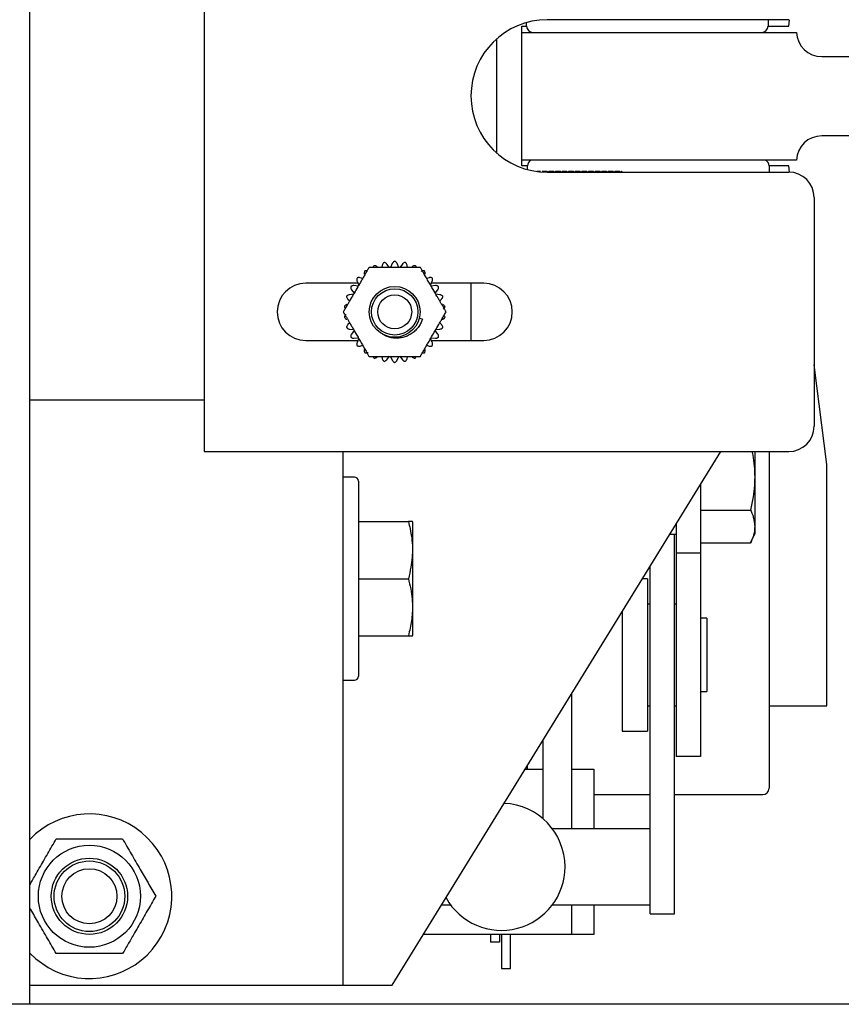
# Model space of a CAD drawing. Extents: x -239 to 414, y -91 to 242.
# Drawn here: x 43 to 47, y 47 to 52 of the extents above; entities that cross this region are included whole.
import ezdxf

# ---------------------------------------------------------------- set-up
doc = ezdxf.new("R2010")
doc.units = 0
doc.header["$LTSCALE"] = 10
doc.header["$MEASUREMENT"] = 0
doc.header["$PDMODE"] = 98
doc.layers.get('DEFPOINTS').update_dxf_attribs({"linetype": 'CONTINUOUS'})
for name, color, linetype in [('CAB', 7, 'CONTINUOUS'), ('DIM', 1, 'CONTINUOUS'), ('RAIL_HYDRO', 52, 'CONTINUOUS')]:
    doc.layers.add(name, color=color, linetype=linetype)
doc.styles.get("Standard").update_dxf_attribs({"font": 'SIMPLEX.shx', "width": 0.85})
doc.dimstyles.get("Standard").update_dxf_attribs({"dimscale": 16, "dimtxt": 0.09375, "dimasz": 0.09375, "dimexe": 0.0625, "dimexo": 0.0625, "dimgap": 0.0625, "dimtad": 0, "dimtih": 1, "dimtoh": 1, "dimdec": 4, "dimzin": 4, "dimdsep": 46, "dimtxsty": 'STANDARD', "dimcen": 0.0625, "dimadec": 0, "dimazin": 0, "dimtfac": 1, "dimtdec": 4, "dimtofl": 0, "dimtmove": 0, "dimatfit": 3, "dimfxl": 1, "dimtolj": 1, "dimtzin": 0, "dimarcsym": 0})

# ---------------------------------------------------------------- blocks, each defined once
blk = doc.blocks.new('*D82')
at = {"layer": 'DEFPOINTS', "color": 0, "transparency": 16777216}
for p in [(3.5, 78.0738), (60, 50.75), (3.5, 47.5785)]:
    blk.add_point(p, dxfattribs=at)
at = {"layer": 'DIM', "color": 0, "lineweight": -2, "transparency": 16777216}
for p, q in [((3.5, 48.3285), (3.5, 78.8238)), ((60, 51.5), (60, 78.8238)), ((5.6563, 78.0738), (20.3959, 78.0738)), ((57.8437, 78.0738), (43.1041, 78.0738))]:
    blk.add_line(p, q, dxfattribs=at)
at = {"layer": 'DIM', "color": 0, "transparency": 16777216}
for points in [[(5.6563, 78.4332), (5.6563, 77.7144), (3.5, 78.0738)], [(57.8437, 78.4332), (57.8437, 77.7144), (60, 78.0738)]]:
    blk.add_solid(points, dxfattribs=at)
at = {"layer": 'DIM', "color": 0, "transparency": 16777216, "insert": (31.75, 78.0738), "char_height": 2.16, "attachment_point": 5}
blk.add_mtext('\\A1;(56 1/2") O.D.', dxfattribs=at)

msp = doc.modelspace()

# ---------------------------------------------------------------- linework, layer by layer
at = {"layer": 'CAB'}
msp.add_line((54.25, 47), (3.5, 47), dxfattribs=at)
at = {"layer": 'RAIL_HYDRO', "linetype": 'Continuous'}
for p, q in [((43.08095, 47), (43.08095, 54.3125)), ((43.93745, 53.219), (43.93745, 49.719)), ((46.81245, 51.844), (45.62495, 51.844)), ((46.71057, 51.844), (46.71057, 51.81275)), ((46.8125, 51.81275), (46.8165, 51.84407)), ((45.5, 51.81275), (45.52307, 51.81275)), ((45.5, 51.7815), (45.5, 51.81275)), ((45.52307, 51.81275), (45.52307, 51.8299)), ((46.71057, 51.81275), (46.8125, 51.81275)), ((45.37497, 51.74853), (45.37497, 51.18947)), ((45.5, 51.1535), (45.5, 51.7815)), ((45.5, 51.7815), (46.85, 51.7815)), ((46.97486, 51.6625), (47.47127, 51.6625)), ((47.47127, 51.2725), (46.97486, 51.2725)), ((46.85, 51.1535), (45.5, 51.1535)), ((45.5, 51.12525), (45.5, 51.1535)), ((45.52757, 51.12525), (45.5, 51.12525)), ((45.52757, 51.10686), (45.52757, 51.12525)), ((46.8125, 51.12525), (46.71557, 51.12525)), ((46.71557, 51.12525), (46.71557, 51.094)), ((46.8165, 51.09393), (46.8125, 51.12525)), ((45.59194, 51.09755), (45.5735, 51.09755)), ((45.58018, 51.09668), (45.59194, 51.09668)), ((45.59194, 51.09755), (45.59194, 51.09668)), ((45.60021, 51.09668), (45.60021, 51.09755)), ((45.62444, 51.09755), (45.60021, 51.09755)), ((45.60021, 51.09668), (45.62444, 51.09668)), ((45.62444, 51.09533), (45.60021, 51.09533)), ((45.62444, 51.09755), (45.62444, 51.09668)), ((45.62756, 51.094), (45.62444, 51.09755)), ((45.62444, 51.09668), (45.62666, 51.094)), ((45.62444, 51.09533), (45.62444, 51.094)), ((45.6257, 51.094), (45.62444, 51.09533)), ((45.62495, 51.094), (46.81245, 51.094)), ((45.63271, 51.09755), (45.62959, 51.094)), ((45.63049, 51.094), (45.63271, 51.09668)), ((45.63271, 51.09533), (45.63145, 51.094)), ((45.63271, 51.09668), (45.63271, 51.09755)), ((45.65694, 51.09755), (45.63271, 51.09755)), ((45.63271, 51.09668), (45.65694, 51.09668)), ((45.63271, 51.094), (45.63271, 51.09533)), ((45.65694, 51.09533), (45.63271, 51.09533)), ((45.65694, 51.09755), (45.65694, 51.09668)), ((45.66006, 51.094), (45.65694, 51.09755)), ((45.65694, 51.09668), (45.65916, 51.094)), ((45.65694, 51.09533), (45.65694, 51.094)), ((45.6582, 51.094), (45.65694, 51.09533)), ((45.66521, 51.09755), (45.66209, 51.094)), ((45.66299, 51.094), (45.66521, 51.09668)), ((45.66521, 51.09533), (45.66395, 51.094)), ((45.66521, 51.09668), (45.66521, 51.09755)), ((45.68944, 51.09755), (45.66521, 51.09755)), ((45.66521, 51.09668), (45.68944, 51.09668)), ((45.66521, 51.094), (45.66521, 51.09533)), ((45.68944, 51.09533), (45.66521, 51.09533)), ((45.68944, 51.09755), (45.68944, 51.09668)), ((45.69256, 51.094), (45.68944, 51.09755)), ((45.68944, 51.09668), (45.69166, 51.094)), ((45.68944, 51.09533), (45.68944, 51.094)), ((45.6907, 51.094), (45.68944, 51.09533)), ((45.69771, 51.09755), (45.69459, 51.094)), ((45.69549, 51.094), (45.69771, 51.09668)), ((45.69771, 51.09533), (45.69645, 51.094)), ((45.69771, 51.09668), (45.69771, 51.09755)), ((45.72194, 51.09755), (45.69771, 51.09755)), ((45.69771, 51.09668), (45.72194, 51.09668)), ((45.69771, 51.094), (45.69771, 51.09533)), ((45.72194, 51.09533), (45.69771, 51.09533)), ((45.72194, 51.09755), (45.72194, 51.09668)), ((45.72506, 51.094), (45.72194, 51.09755)), ((45.72194, 51.09668), (45.72416, 51.094)), ((45.72194, 51.09533), (45.72194, 51.094)), ((45.7232, 51.094), (45.72194, 51.09533)), ((45.73021, 51.09755), (45.72709, 51.094)), ((45.72799, 51.094), (45.73021, 51.09668)), ((45.73021, 51.09533), (45.72895, 51.094)), ((45.73021, 51.09668), (45.73021, 51.09755)), ((45.75444, 51.09755), (45.73021, 51.09755)), ((45.73021, 51.09668), (45.75444, 51.09668)), ((45.73021, 51.094), (45.73021, 51.09533)), ((45.75444, 51.09533), (45.73021, 51.09533)), ((45.75444, 51.09755), (45.75444, 51.09668)), ((45.75756, 51.094), (45.75444, 51.09755)), ((45.75444, 51.09668), (45.75666, 51.094)), ((45.75444, 51.09533), (45.75444, 51.094)), ((45.7557, 51.094), (45.75444, 51.09533)), ((45.76271, 51.09755), (45.75959, 51.094)), ((45.76049, 51.094), (45.76271, 51.09668)), ((45.76271, 51.09533), (45.76145, 51.094)), ((45.76271, 51.09668), (45.76271, 51.09755)), ((45.78694, 51.09755), (45.76271, 51.09755)), ((45.76271, 51.09668), (45.78694, 51.09668)), ((45.76271, 51.094), (45.76271, 51.09533)), ((45.78694, 51.09533), (45.76271, 51.09533)), ((45.78694, 51.09755), (45.78694, 51.09668)), ((45.79006, 51.094), (45.78694, 51.09755)), ((45.78694, 51.09668), (45.78916, 51.094)), ((45.78694, 51.09533), (45.78694, 51.094)), ((45.7882, 51.094), (45.78694, 51.09533)), ((45.79521, 51.09755), (45.79209, 51.094)), ((45.79299, 51.094), (45.79521, 51.09668)), ((45.79521, 51.09533), (45.79395, 51.094)), ((45.79521, 51.09668), (45.79521, 51.09755)), ((45.81944, 51.09755), (45.79521, 51.09755)), ((45.79521, 51.09668), (45.81944, 51.09668)), ((45.79521, 51.094), (45.79521, 51.09533)), ((45.81944, 51.09533), (45.79521, 51.09533)), ((45.81944, 51.09755), (45.81944, 51.09668)), ((45.82256, 51.094), (45.81944, 51.09755)), ((45.81944, 51.09668), (45.82166, 51.094)), ((45.81944, 51.09533), (45.81944, 51.094)), ((45.8207, 51.094), (45.81944, 51.09533)), ((45.82771, 51.09755), (45.82459, 51.094)), ((45.82549, 51.094), (45.82771, 51.09668)), ((45.82771, 51.09533), (45.82645, 51.094)), ((45.82771, 51.09668), (45.82771, 51.09755)), ((45.85194, 51.09755), (45.82771, 51.09755)), ((45.82771, 51.09668), (45.85194, 51.09668)), ((45.82771, 51.094), (45.82771, 51.09533)), ((45.85194, 51.09533), (45.82771, 51.09533)), ((45.85194, 51.09755), (45.85194, 51.09668)), ((45.85506, 51.094), (45.85194, 51.09755)), ((45.85194, 51.09668), (45.85416, 51.094)), ((45.85194, 51.09533), (45.85194, 51.094)), ((45.8532, 51.094), (45.85194, 51.09533)), ((45.86021, 51.09755), (45.85709, 51.094)), ((45.85799, 51.094), (45.86021, 51.09668)), ((45.86021, 51.09533), (45.85895, 51.094)), ((45.86021, 51.09668), (45.86021, 51.09755)), ((45.88444, 51.09755), (45.86021, 51.09755)), ((45.86021, 51.09668), (45.88444, 51.09668)), ((45.86021, 51.094), (45.86021, 51.09533)), ((45.88444, 51.09533), (45.86021, 51.09533)), ((45.88444, 51.09755), (45.88444, 51.09668)), ((45.88756, 51.094), (45.88444, 51.09755)), ((45.88444, 51.09668), (45.88666, 51.094)), ((45.88444, 51.09533), (45.88444, 51.094)), ((45.8857, 51.094), (45.88444, 51.09533)), ((45.89271, 51.09755), (45.88959, 51.094)), ((45.89049, 51.094), (45.89271, 51.09668)), ((45.89271, 51.09533), (45.89145, 51.094)), ((45.89271, 51.09668), (45.89271, 51.09755)), ((45.91694, 51.09755), (45.89271, 51.09755)), ((45.89271, 51.09668), (45.91694, 51.09668)), ((45.89271, 51.094), (45.89271, 51.09533)), ((45.91694, 51.09533), (45.89271, 51.09533)), ((45.91694, 51.09755), (45.91694, 51.09668)), ((45.92006, 51.094), (45.91694, 51.09755)), ((45.91694, 51.09668), (45.91916, 51.094)), ((45.91694, 51.09533), (45.91694, 51.094)), ((45.9182, 51.094), (45.91694, 51.09533)), ((45.92521, 51.09755), (45.92209, 51.094)), ((45.92299, 51.094), (45.92521, 51.09668)), ((45.92521, 51.09533), (45.92395, 51.094)), ((45.92521, 51.09668), (45.92521, 51.09755)), ((45.94944, 51.09755), (45.92521, 51.09755)), ((45.92521, 51.09668), (45.94944, 51.09668)), ((45.92521, 51.094), (45.92521, 51.09533)), ((45.94944, 51.09533), (45.92521, 51.09533)), ((45.94944, 51.09755), (45.94944, 51.09668)), ((45.95256, 51.094), (45.94944, 51.09755)), ((45.94944, 51.09668), (45.95166, 51.094)), ((45.94944, 51.09533), (45.94944, 51.094)), ((45.9507, 51.094), (45.94944, 51.09533)), ((45.95771, 51.09755), (45.95459, 51.094)), ((45.95549, 51.094), (45.95771, 51.09668)), ((45.95771, 51.09533), (45.95645, 51.094)), ((45.95771, 51.09668), (45.95771, 51.09755)), ((45.98194, 51.09755), (45.95771, 51.09755)), ((45.95771, 51.09668), (45.98194, 51.09668)), ((45.95771, 51.094), (45.95771, 51.09533)), ((45.98194, 51.09533), (45.95771, 51.09533)), ((45.98194, 51.09755), (45.98194, 51.09668)), ((45.98506, 51.094), (45.98194, 51.09755)), ((45.98194, 51.09668), (45.98416, 51.094)), ((45.98194, 51.09533), (45.98194, 51.094)), ((45.9832, 51.094), (45.98194, 51.09533)), ((45.99021, 51.09755), (45.98709, 51.094)), ((45.98799, 51.094), (45.99021, 51.09668)), ((45.99021, 51.09533), (45.98895, 51.094)), ((45.99021, 51.09668), (45.99021, 51.09755)), ((45.99107, 51.09755), (45.99021, 51.09755)), ((45.99021, 51.09668), (45.99107, 51.09668)), ((45.99021, 51.094), (45.99021, 51.09533)), ((45.99107, 51.09533), (45.99021, 51.09533)), ((45.99107, 51.09668), (45.99107, 51.09755)), ((45.99107, 51.09755), (45.99465, 51.094)), ((45.99361, 51.094), (45.99107, 51.09668)), ((45.99107, 51.094), (45.99107, 51.09533)), ((45.99107, 51.09533), (45.99252, 51.094)), ((46.93745, 50.969), (46.93745, 49.844)), ((44.81402, 50.63691), (44.81155, 50.62525)), ((44.8491, 50.62498), (44.83689, 50.64177)), ((44.86326, 50.64454), (44.85482, 50.62558)), ((44.89508, 50.62558), (44.88664, 50.64454)), ((44.91301, 50.64177), (44.9008, 50.62498)), ((44.93835, 50.62525), (44.93588, 50.63691)), ((44.71721, 50.57079), (44.70587, 50.57447)), ((45.04403, 50.57447), (45.03269, 50.57079)), ((44.69467, 50.54712), (44.43745, 50.54712)), ((44.69529, 50.53348), (44.67465, 50.53564)), ((44.69023, 50.55709), (44.69867, 50.53813)), ((45.05123, 50.53813), (45.05967, 50.55709)), ((45.07525, 50.53564), (45.05461, 50.53348)), ((45.31245, 50.54712), (45.05523, 50.54712)), ((45.24995, 50.54712), (45.24995, 50.26587)), ((44.67282, 50.49335), (44.65217, 50.49118)), ((44.66296, 50.5154), (44.67516, 50.4986)), ((45.07474, 50.4986), (45.08694, 50.5154)), ((45.09773, 50.49118), (45.07708, 50.49335)), ((44.64495, 50.46894), (44.6538, 50.46096)), ((45.0961, 50.46096), (45.10495, 50.46894)), ((44.6538, 50.35204), (44.64495, 50.34406)), ((45.01113, 50.37001), (44.99569, 50.37415)), ((45.10495, 50.34406), (45.0961, 50.35204)), ((44.65217, 50.32182), (44.67282, 50.31965)), ((44.67516, 50.3144), (44.66296, 50.2976)), ((45.08694, 50.2976), (45.07474, 50.3144)), ((45.07708, 50.31965), (45.09773, 50.32182)), ((44.43745, 50.26587), (44.69467, 50.26587)), ((44.67465, 50.27736), (44.69529, 50.27952)), ((44.69867, 50.27487), (44.69023, 50.25591)), ((44.70587, 50.23853), (44.71721, 50.24221)), ((45.03269, 50.24221), (45.04403, 50.23853)), ((45.05967, 50.25591), (45.05123, 50.27487)), ((45.05461, 50.27952), (45.07525, 50.27736)), ((45.05523, 50.26587), (45.31245, 50.26587)), ((44.81155, 50.18775), (44.81402, 50.17609)), ((44.83689, 50.17123), (44.8491, 50.18802)), ((44.85482, 50.18742), (44.86326, 50.16846)), ((44.88664, 50.16846), (44.89508, 50.18742)), ((44.9008, 50.18802), (44.91301, 50.17123)), ((44.93588, 50.17609), (44.93835, 50.18775)), ((47, 49.6565), (46.93745, 50.14648)), ((43.93745, 49.9714), (43.08095, 49.9714)), ((43.93745, 49.719), (46.81245, 49.719)), ((44.61957, 49.719), (44.61957, 47.094)), ((44.86285, 47.094), (46.47823, 49.719)), ((46.64717, 49.31783), (46.64717, 49.719)), ((46.71557, 49.719), (46.71557, 48.06275)), ((47, 48.469), (47, 49.6565)), ((44.67657, 49.594), (44.61957, 49.594)), ((44.69657, 49.574), (44.69657, 48.614)), ((46.37917, 49.55803), (46.37917, 49.219)), ((46.37917, 49.43176), (46.62465, 49.43176)), ((44.69657, 49.375), (44.94205, 49.375)), ((44.96457, 49.37017), (44.96229, 49.37507)), ((44.96457, 48.81783), (44.96457, 49.37017)), ((46.25957, 49.36368), (46.25957, 49.219)), ((46.22823, 49.31275), (46.25957, 49.31275)), ((46.25067, 48.52937), (46.25067, 49.31275)), ((46.62465, 49.26953), (46.64717, 49.31783)), ((46.37917, 49.26953), (46.62465, 49.26953)), ((46.37917, 49.219), (46.25957, 49.219)), ((46.25957, 49.219), (46.25957, 48.219)), ((46.37917, 49.219), (46.37917, 48.219)), ((46.13107, 48.52937), (46.13107, 49.15487)), ((44.69657, 49.094), (44.94205, 49.094)), ((46.11857, 49.094), (46.09362, 49.094)), ((46.11857, 49.094), (46.11857, 48.344)), ((45.99357, 48.93143), (45.99357, 48.344)), ((46.13107, 48.969), (46.11857, 48.969)), ((46.25957, 48.969), (46.25067, 48.969)), ((46.40917, 48.899), (46.37917, 48.899)), ((46.40917, 48.899), (46.40917, 48.539)), ((44.69657, 48.813), (44.94205, 48.813)), ((44.96229, 48.81293), (44.96457, 48.81783)), ((44.61957, 48.594), (44.67657, 48.594)), ((46.37917, 48.539), (46.40917, 48.539)), ((45.74387, 48.52566), (45.74387, 47.8639)), ((46.13107, 47.83172), (46.13107, 48.52937)), ((46.25067, 47.83172), (46.25067, 48.52937)), ((46.11857, 48.469), (46.13107, 48.469)), ((46.25067, 48.469), (46.25957, 48.469)), ((46.71557, 48.469), (47, 48.469)), ((45.99357, 48.344), (46.11857, 48.344)), ((45.60287, 48.29654), (45.60287, 47.91398)), ((46.37917, 48.219), (46.25957, 48.219)), ((45.51669, 48.1565), (45.60287, 48.1565)), ((45.52757, 48.1565), (45.52757, 48.17418)), ((45.74387, 48.1565), (45.85407, 48.1565)), ((45.85407, 48.1565), (45.85407, 47.8639)), ((45.85407, 48.0315), (46.13107, 48.0315)), ((46.25067, 48.0315), (46.68432, 48.0315)), ((46.13107, 47.8639), (45.64987, 47.8639)), ((46.13107, 47.50412), (46.13107, 47.83172)), ((46.25067, 47.50412), (46.25067, 47.83172)), ((45.10586, 47.4889), (45.14987, 47.4889)), ((45.64987, 47.4889), (46.13107, 47.4889)), ((45.74387, 47.4889), (45.74387, 47.344)), ((45.85407, 47.4889), (45.85407, 47.344)), ((46.13107, 47.44565), (46.13107, 47.50412)), ((46.25067, 47.44565), (46.25067, 47.50412)), ((46.13107, 47.44565), (46.25067, 47.44565)), ((45.74387, 47.344), (45.01669, 47.344)), ((45.34587, 47.344), (45.34587, 47.3063)), ((45.38987, 47.344), (45.38987, 47.3063)), ((45.39987, 47.344), (45.39987, 47.1764)), ((45.44387, 47.1764), (45.44387, 47.344)), ((45.85407, 47.344), (45.74387, 47.344)), ((45.38987, 47.3063), (45.34587, 47.3063)), ((45.39987, 47.1764), (45.44387, 47.1764)), ((43.08095, 47.094), (44.31247, 47.094)), ((44.31247, 47.094), (44.61957, 47.094)), ((44.54685, 47.09339), (44.54685, 47.094)), ((44.61957, 47.094), (44.61957, 47.09339)), ((44.61957, 47.094), (44.80707, 47.094)), ((44.72728, 47.09339), (44.72728, 47.094)), ((44.80707, 47.094), (44.86285, 47.094)), ((43.08095, 47), (20.32697, 47))]:
    msp.add_line(p, q, dxfattribs=at)
at = {"layer": 'RAIL_HYDRO', "linetype": 'Continuous', "flags": 128}
msp.add_lwpolyline([(43.08095, 47.25193), (43.11047, 47.22394), (43.17147, 47.18076)], dxfattribs=at)
at = {"layer": 'RAIL_HYDRO', "linetype": 'Continuous'}
for centre, radius in [((44.87495, 50.4065), 0.125), ((44.87495, 50.4065), 0.11393), ((44.87495, 50.4065), 0.0835), ((43.37397, 47.5315), 0.25095), ((43.37397, 47.5315), 0.1875), ((43.37397, 47.5315), 0.17364), ((43.37397, 47.5315), 0.13554)]:
    msp.add_circle(centre, radius, dxfattribs=at)
for centre, radius, start, end in [((45.62495, 51.469), 0.375, 90, 270), ((45.55432, 51.81275), 0.03125, 180, 270), ((46.67932, 51.81275), 0.03125, 270, 0), ((46.97486, 51.7875), 0.125, 182.75125, 270), ((46.97486, 51.1475), 0.125, 90, 177.24875), ((45.55882, 51.12525), 0.03125, 115.31107, 180), ((46.68432, 51.12525), 0.03125, 0, 64.68893), ((46.81245, 50.969), 0.125, 0, 90), ((44.43745, 50.4065), 0.14063, 90, 270), ((45.31245, 50.4065), 0.14063, 270, 90), ((46.81245, 49.844), 0.125, 270, 0), ((44.67657, 49.574), 0.02, 0, 90), ((44.67657, 48.614), 0.02, 270, 0), ((46.68432, 48.06275), 0.03125, 270, 0), ((45.39987, 47.6764), 0.3125, 0, 87.52357), ((43.37397, 47.5315), 0.405, 240, 136.34575), ((45.39987, 47.6764), 0.3125, 209.26143, 0)]:
    msp.add_arc(centre, radius, start, end, dxfattribs=at)
for points, knots in [([(44.74865, 50.62525), (44.74561, 50.61998), (44.7395, 50.60939), (44.72994, 50.59284), (44.72021, 50.57598), (44.70792, 50.55469), (44.69313, 50.52907), (44.67583, 50.49912), (44.66137, 50.47407), (44.64979, 50.45401), (44.64083, 50.43849), (44.6316, 50.42251), (44.62545, 50.41185), (44.62236, 50.4065)], [0, 0, 0, 0, 0.0752677, 0.1511866, 0.2284178, 0.3058875, 0.4403654, 0.5751795, 0.7111754, 0.7794542, 0.8478782, 0.9236599, 1, 1, 1, 1]), ([(45.00125, 50.62525), (44.99516, 50.62525), (44.98293, 50.62525), (44.96382, 50.62525), (44.94435, 50.62525), (44.91977, 50.62525), (44.89019, 50.62525), (44.8556, 50.62525), (44.82668, 50.62525), (44.80352, 50.62525), (44.78559, 50.62525), (44.76714, 50.62525), (44.75483, 50.62525), (44.74865, 50.62525)], [0, 0, 0, 0, 0.0752677, 0.1511866, 0.2284178, 0.3058875, 0.4403654, 0.5751795, 0.7111754, 0.7794542, 0.8478782, 0.9236599, 1, 1, 1, 1]), ([(44.77376, 50.63378), (44.77223, 50.63213), (44.76984, 50.62955), (44.76896, 50.62639), (44.76864, 50.62525)], [0, 0, 0, 0, 0.6381043, 1, 1, 1, 1]), ([(44.78881, 50.62872), (44.78696, 50.6301), (44.78418, 50.63216), (44.77953, 50.63353), (44.7764, 50.63392), (44.77444, 50.63382), (44.77376, 50.63378)], [0, 0, 0, 0, 0.4381143, 0.655439, 0.8805508, 1, 1, 1, 1]), ([(44.82322, 50.64986), (44.82146, 50.64853), (44.81793, 50.64588), (44.81515, 50.6411), (44.81433, 50.63803), (44.81402, 50.63691)], [0, 0, 0, 0, 0.3880563, 0.7752504, 1, 1, 1, 1]), ([(44.83689, 50.64177), (44.83537, 50.6435), (44.83309, 50.6461), (44.82882, 50.64841), (44.82583, 50.64944), (44.8239, 50.64975), (44.82322, 50.64986)], [0, 0, 0, 0, 0.4381344, 0.6554578, 0.8805681, 1, 1, 1, 1]), ([(44.87495, 50.65529), (44.87295, 50.65436), (44.86895, 50.6525), (44.86524, 50.6484), (44.86379, 50.64558), (44.86326, 50.64454)], [0, 0, 0, 0, 0.3880473, 0.7752404, 1, 1, 1, 1]), ([(44.88664, 50.64454), (44.88551, 50.64655), (44.88382, 50.64957), (44.88012, 50.65271), (44.87742, 50.65435), (44.87559, 50.65505), (44.87495, 50.65529)], [0, 0, 0, 0, 0.43813442, 0.65545779, 0.88056808, 1, 1, 1, 1]), ([(44.92668, 50.64986), (44.92452, 50.64936), (44.92022, 50.64838), (44.91574, 50.64514), (44.91374, 50.64267), (44.91301, 50.64177)], [0, 0, 0, 0, 0.3880135, 0.775203, 1, 1, 1, 1]), ([(44.93588, 50.63691), (44.93519, 50.63911), (44.93416, 50.64241), (44.9312, 50.64626), (44.92889, 50.64842), (44.92725, 50.64949), (44.92668, 50.64986)], [0, 0, 0, 0, 0.4381142, 0.655439, 0.8805507, 1, 1, 1, 1]), ([(44.97614, 50.63378), (44.97394, 50.63375), (44.96952, 50.63368), (44.96447, 50.63144), (44.962, 50.62945), (44.96109, 50.62872)], [0, 0, 0, 0, 0.387946, 0.7751285, 1, 1, 1, 1]), ([(44.98139, 50.62525), (44.98135, 50.62551), (44.98114, 50.6269), (44.97975, 50.62931), (44.97802, 50.63192), (44.97663, 50.6333), (44.97614, 50.63378)], [0, 0, 0, 0, 0.0812762, 0.4365944, 0.804644, 1, 1, 1, 1]), ([(45.12754, 50.4065), (45.12538, 50.41024), (45.12105, 50.41775), (45.11433, 50.42938), (45.10751, 50.4412), (45.09992, 50.45434), (45.0916, 50.46875), (45.07953, 50.48966), (45.0664, 50.5124), (45.05224, 50.53693), (45.04006, 50.55802), (45.02788, 50.57912), (45.01732, 50.59741), (45.00841, 50.61283), (45.00364, 50.6211), (45.00125, 50.62525)], [0, 0, 0, 0, 0.0536344, 0.1075312, 0.1620234, 0.216647, 0.2872769, 0.3580224, 0.5000114, 0.5949425, 0.6899841, 0.7856091, 0.8816442, 0.9406727, 1, 1, 1, 1]), ([(44.69006, 50.57297), (44.68941, 50.57086), (44.68812, 50.56665), (44.68868, 50.56115), (44.68981, 50.55818), (44.69023, 50.55709)], [0, 0, 0, 0, 0.387927, 0.7751076, 1, 1, 1, 1]), ([(44.70587, 50.57447), (44.70362, 50.57497), (44.70025, 50.57573), (44.69544, 50.57509), (44.69242, 50.57418), (44.69067, 50.57328), (44.69006, 50.57297)], [0, 0, 0, 0, 0.43798507, 0.65531886, 0.88044005, 1, 1, 1, 1]), ([(44.72871, 50.60778), (44.72764, 50.60585), (44.72549, 50.60199), (44.7249, 50.5965), (44.72539, 50.59336), (44.72557, 50.59221)], [0, 0, 0, 0, 0.3880032, 0.7751917, 1, 1, 1, 1]), ([(44.73873, 50.60805), (44.73848, 50.60815), (44.73717, 50.60866), (44.73439, 50.60867), (44.73127, 50.60847), (44.72937, 50.60796), (44.72871, 50.60778)], [0, 0, 0, 0, 0.0812764, 0.4365946, 0.8046442, 1, 1, 1, 1]), ([(45.02119, 50.60778), (45.01902, 50.6082), (45.01469, 50.60905), (45.00928, 50.60791), (45.00645, 50.60648), (45.00541, 50.60595)], [0, 0, 0, 0, 0.3878681, 0.7750424, 1, 1, 1, 1]), ([(45.02432, 50.59221), (45.02459, 50.5945), (45.02499, 50.59793), (45.02385, 50.60265), (45.02263, 50.60556), (45.02156, 50.60721), (45.02119, 50.60778)], [0, 0, 0, 0, 0.43798478, 0.6553186, 0.88043981, 1, 1, 1, 1]), ([(45.05984, 50.57297), (45.05781, 50.57384), (45.05375, 50.57557), (45.04822, 50.57558), (45.04515, 50.57477), (45.04403, 50.57447)], [0, 0, 0, 0, 0.3879708, 0.7751559, 1, 1, 1, 1]), ([(45.05967, 50.55709), (45.06041, 50.55928), (45.06152, 50.56255), (45.06138, 50.5674), (45.06079, 50.57051), (45.06008, 50.57234), (45.05984, 50.57297)], [0, 0, 0, 0, 0.4380332, 0.6553636, 0.8804813, 1, 1, 1, 1]), ([(44.65949, 50.5309), (44.65929, 50.5287), (44.6589, 50.5243), (44.6606, 50.51904), (44.66232, 50.51638), (44.66296, 50.5154)], [0, 0, 0, 0, 0.3878937, 0.7750707, 1, 1, 1, 1]), ([(44.67465, 50.53564), (44.67234, 50.53567), (44.66888, 50.53571), (44.66431, 50.53408), (44.66154, 50.53256), (44.66002, 50.53133), (44.65949, 50.5309)], [0, 0, 0, 0, 0.438033, 0.6553634, 0.8804811, 1, 1, 1, 1]), ([(45.09041, 50.5309), (45.0886, 50.53217), (45.08499, 50.5347), (45.07959, 50.53586), (45.07642, 50.5357), (45.07525, 50.53564)], [0, 0, 0, 0, 0.3880266, 0.7752176, 1, 1, 1, 1]), ([(45.08694, 50.5154), (45.08812, 50.51738), (45.08989, 50.52036), (45.09076, 50.52513), (45.09083, 50.52829), (45.09052, 50.53022), (45.09041, 50.5309)], [0, 0, 0, 0, 0.4380953, 0.6554214, 0.88053455, 1, 1, 1, 1]), ([(44.65217, 50.49118), (44.64991, 50.49072), (44.64652, 50.49004), (44.64239, 50.4875), (44.64, 50.48544), (44.63876, 50.48391), (44.63833, 50.48338)], [0, 0, 0, 0, 0.4380952, 0.6554213, 0.8805345, 1, 1, 1, 1]), ([(44.63833, 50.48338), (44.6386, 50.48119), (44.63913, 50.47681), (44.64188, 50.47201), (44.64412, 50.46977), (44.64495, 50.46894)], [0, 0, 0, 0, 0.38798488, 0.77517146, 1, 1, 1, 1]), ([(45.11157, 50.48338), (45.11006, 50.485), (45.10706, 50.48823), (45.10201, 50.49049), (45.09888, 50.49099), (45.09773, 50.49118)], [0, 0, 0, 0, 0.3880524, 0.7752461, 1, 1, 1, 1]), ([(45.10495, 50.46894), (45.10652, 50.47064), (45.10886, 50.47318), (45.11071, 50.47767), (45.11143, 50.48074), (45.11153, 50.4827), (45.11157, 50.48338)], [0, 0, 0, 0, 0.438127, 0.6554509, 0.8805618, 1, 1, 1, 1]), ([(44.63944, 50.44301), (44.63731, 50.44209), (44.63414, 50.44072), (44.63063, 50.43738), (44.62872, 50.43486), (44.62783, 50.43311), (44.62752, 50.43251)], [0, 0, 0, 0, 0.438127, 0.6554509, 0.8805617, 1, 1, 1, 1]), ([(44.62752, 50.43251), (44.62819, 50.43036), (44.62923, 50.427), (44.63152, 50.42465), (44.63235, 50.42381)], [0, 0, 0, 0, 0.6380897, 1, 1, 1, 1]), ([(45.12238, 50.43251), (45.12124, 50.4344), (45.11898, 50.43819), (45.11451, 50.44145), (45.11155, 50.44259), (45.11046, 50.44301)], [0, 0, 0, 0, 0.38805465, 0.77524855, 1, 1, 1, 1]), ([(45.11291, 50.41976), (45.11479, 50.42109), (45.11761, 50.42309), (45.12035, 50.42709), (45.1217, 50.42995), (45.1222, 50.43185), (45.12238, 50.43251)], [0, 0, 0, 0, 0.4381368, 0.6554601, 0.8805702, 1, 1, 1, 1]), ([(44.62236, 50.4065), (44.62452, 50.40276), (44.62885, 50.39525), (44.63557, 50.38362), (44.64239, 50.3718), (44.64998, 50.35866), (44.6583, 50.34425), (44.67037, 50.32334), (44.6835, 50.3006), (44.69766, 50.27607), (44.70984, 50.25498), (44.72202, 50.23388), (44.73258, 50.21559), (44.74149, 50.20017), (44.74626, 50.1919), (44.74865, 50.18775)], [0, 0, 0, 0, 0.0536344, 0.1075312, 0.1620234, 0.216647, 0.2872769, 0.3580224, 0.5000114, 0.5949425, 0.6899841, 0.7856091, 0.8816442, 0.9406727, 1, 1, 1, 1]), ([(44.63699, 50.39324), (44.63511, 50.39191), (44.63229, 50.38991), (44.62955, 50.38591), (44.6282, 50.38305), (44.6277, 50.38115), (44.62752, 50.38049)], [0, 0, 0, 0, 0.4381368, 0.6554601, 0.8805702, 1, 1, 1, 1]), ([(44.62752, 50.38049), (44.62865, 50.3786), (44.63092, 50.37481), (44.63539, 50.37155), (44.63835, 50.37041), (44.63944, 50.36999)], [0, 0, 0, 0, 0.38805465, 0.77524855, 1, 1, 1, 1]), ([(45.00125, 50.18775), (45.00429, 50.19302), (45.0104, 50.20361), (45.01996, 50.22016), (45.02969, 50.23702), (45.04198, 50.25831), (45.05677, 50.28393), (45.07407, 50.31388), (45.08853, 50.33893), (45.10011, 50.35899), (45.10907, 50.37451), (45.1183, 50.39049), (45.12445, 50.40115), (45.12754, 50.4065)], [0, 0, 0, 0, 0.07526765, 0.15118656, 0.2284178, 0.30588753, 0.44036538, 0.57517951, 0.71117543, 0.77945418, 0.84787816, 0.92365987, 1, 1, 1, 1]), ([(45.11046, 50.36999), (45.11259, 50.37091), (45.11576, 50.37228), (45.11927, 50.37562), (45.12118, 50.37814), (45.12207, 50.37989), (45.12238, 50.38049)], [0, 0, 0, 0, 0.438127, 0.6554509, 0.8805617, 1, 1, 1, 1]), ([(45.12238, 50.38049), (45.12171, 50.38264), (45.12067, 50.386), (45.11838, 50.38835), (45.11755, 50.38919)], [0, 0, 0, 0, 0.6380897, 1, 1, 1, 1]), ([(44.64495, 50.34406), (44.64338, 50.34236), (44.64104, 50.33982), (44.63919, 50.33533), (44.63847, 50.33226), (44.63837, 50.3303), (44.63833, 50.32962)], [0, 0, 0, 0, 0.438127, 0.6554509, 0.8805618, 1, 1, 1, 1]), ([(44.63833, 50.32962), (44.63984, 50.328), (44.64284, 50.32477), (44.64789, 50.32251), (44.65102, 50.32201), (44.65217, 50.32182)], [0, 0, 0, 0, 0.3880524, 0.7752461, 1, 1, 1, 1]), ([(45.01113, 50.37001), (45.00986, 50.36647), (45.00733, 50.35935), (45.00238, 50.34904), (44.99657, 50.33904), (44.98993, 50.3296), (44.98257, 50.32082), (44.97453, 50.3127), (44.96572, 50.30519), (44.95633, 50.29849), (44.94649, 50.29265), (44.93622, 50.28765), (44.92544, 50.28349), (44.91437, 50.28028), (44.90314, 50.27801), (44.89177, 50.27677), (44.88017, 50.27655), (44.86886, 50.27739), (44.85799, 50.27916), (44.84756, 50.28177), (44.83729, 50.28531), (44.8265, 50.29002), (44.81952, 50.29417), (44.8157, 50.29644)], [0, 0, 0, 0, 0.0469528, 0.0942314, 0.1425384, 0.1912011, 0.2381451, 0.2854155, 0.3337163, 0.3823731, 0.4292685, 0.4764896, 0.524737, 0.5733388, 0.6202525, 0.6675275, 0.7159736, 0.7648334, 0.8089444, 0.8533673, 0.8987753, 0.9445241, 1, 1, 1, 1]), ([(45.09773, 50.32182), (45.09999, 50.32228), (45.10338, 50.32296), (45.10751, 50.3255), (45.1099, 50.32756), (45.11114, 50.32909), (45.11157, 50.32962)], [0, 0, 0, 0, 0.4380952, 0.6554213, 0.8805345, 1, 1, 1, 1]), ([(45.11157, 50.32962), (45.1113, 50.33181), (45.11077, 50.33619), (45.10802, 50.34099), (45.10578, 50.34323), (45.10495, 50.34406)], [0, 0, 0, 0, 0.3879849, 0.7751715, 1, 1, 1, 1]), ([(44.66296, 50.2976), (44.66178, 50.29562), (44.66001, 50.29264), (44.65914, 50.28787), (44.65907, 50.28471), (44.65938, 50.28278), (44.65949, 50.2821)], [0, 0, 0, 0, 0.4380953, 0.6554214, 0.8805345, 1, 1, 1, 1]), ([(44.65949, 50.2821), (44.6613, 50.28083), (44.66491, 50.2783), (44.67031, 50.27714), (44.67348, 50.2773), (44.67465, 50.27736)], [0, 0, 0, 0, 0.3880266, 0.77521756, 1, 1, 1, 1]), ([(45.07525, 50.27736), (45.07756, 50.27733), (45.08102, 50.27729), (45.08559, 50.27892), (45.08836, 50.28044), (45.08988, 50.28167), (45.09041, 50.2821)], [0, 0, 0, 0, 0.438033, 0.6553634, 0.8804811, 1, 1, 1, 1]), ([(45.09041, 50.2821), (45.09061, 50.2843), (45.091, 50.2887), (45.0893, 50.29396), (45.08758, 50.29662), (45.08694, 50.2976)], [0, 0, 0, 0, 0.38789368, 0.77507071, 1, 1, 1, 1]), ([(44.69023, 50.25591), (44.68949, 50.25372), (44.68838, 50.25045), (44.68852, 50.2456), (44.68911, 50.24249), (44.68982, 50.24066), (44.69006, 50.24003)], [0, 0, 0, 0, 0.4380332, 0.6553636, 0.8804813, 1, 1, 1, 1]), ([(44.69006, 50.24003), (44.69209, 50.23916), (44.69615, 50.23743), (44.70168, 50.23742), (44.70475, 50.23823), (44.70587, 50.23853)], [0, 0, 0, 0, 0.3879708, 0.7751559, 1, 1, 1, 1]), ([(45.04403, 50.23853), (45.04628, 50.23803), (45.04965, 50.23727), (45.05446, 50.23791), (45.05748, 50.23882), (45.05923, 50.23972), (45.05984, 50.24003)], [0, 0, 0, 0, 0.4379851, 0.6553189, 0.8804401, 1, 1, 1, 1]), ([(45.05984, 50.24003), (45.06049, 50.24214), (45.06178, 50.24635), (45.06122, 50.25185), (45.06009, 50.25482), (45.05967, 50.25591)], [0, 0, 0, 0, 0.387927, 0.7751076, 1, 1, 1, 1]), ([(44.72557, 50.22079), (44.72531, 50.2185), (44.72491, 50.21507), (44.72605, 50.21035), (44.72727, 50.20744), (44.72834, 50.20579), (44.72871, 50.20522)], [0, 0, 0, 0, 0.4379848, 0.6553186, 0.8804398, 1, 1, 1, 1]), ([(44.72871, 50.20522), (44.73088, 50.2048), (44.73521, 50.20395), (44.74062, 50.20509), (44.74345, 50.20652), (44.74449, 50.20705)], [0, 0, 0, 0, 0.3878681, 0.7750424, 1, 1, 1, 1]), ([(44.74865, 50.18775), (44.75474, 50.18775), (44.76697, 50.18775), (44.78608, 50.18775), (44.80555, 50.18775), (44.83013, 50.18775), (44.85971, 50.18775), (44.8943, 50.18775), (44.92322, 50.18775), (44.94638, 50.18775), (44.96431, 50.18775), (44.98276, 50.18775), (44.99507, 50.18775), (45.00125, 50.18775)], [0, 0, 0, 0, 0.0752677, 0.1511866, 0.2284178, 0.3058875, 0.4403654, 0.5751795, 0.7111754, 0.7794542, 0.8478782, 0.9236599, 1, 1, 1, 1]), ([(44.76851, 50.18775), (44.76855, 50.18749), (44.76876, 50.1861), (44.77015, 50.18369), (44.77188, 50.18108), (44.77327, 50.1797), (44.77376, 50.17922)], [0, 0, 0, 0, 0.0812762, 0.4365944, 0.804644, 1, 1, 1, 1]), ([(44.77376, 50.17922), (44.77596, 50.17925), (44.78038, 50.17932), (44.78543, 50.18156), (44.7879, 50.18355), (44.78881, 50.18428)], [0, 0, 0, 0, 0.387946, 0.7751285, 1, 1, 1, 1]), ([(44.96109, 50.18428), (44.96294, 50.1829), (44.96572, 50.18084), (44.97037, 50.17947), (44.9735, 50.17908), (44.97546, 50.17918), (44.97614, 50.17922)], [0, 0, 0, 0, 0.43811426, 0.65543904, 0.8805508, 1, 1, 1, 1]), ([(44.97614, 50.17922), (44.97726, 50.18041), (44.97966, 50.18295), (44.98081, 50.18608), (44.98142, 50.18775)], [0, 0, 0, 0, 0.4672532, 1, 1, 1, 1]), ([(45.01117, 50.20495), (45.01142, 50.20485), (45.01273, 50.20434), (45.01551, 50.20433), (45.01863, 50.20453), (45.02053, 50.20504), (45.02119, 50.20522)], [0, 0, 0, 0, 0.0812764, 0.4365946, 0.8046442, 1, 1, 1, 1]), ([(45.02119, 50.20522), (45.02205, 50.2067), (45.024, 50.21004), (45.02504, 50.21553), (45.02455, 50.21914), (45.02432, 50.22079)], [0, 0, 0, 0, 0.30154629, 0.6801211, 1, 1, 1, 1]), ([(44.81402, 50.17609), (44.81471, 50.17389), (44.81574, 50.17059), (44.8187, 50.16674), (44.821, 50.16458), (44.82265, 50.16351), (44.82322, 50.16314)], [0, 0, 0, 0, 0.4381142, 0.655439, 0.8805507, 1, 1, 1, 1]), ([(44.82322, 50.16314), (44.82538, 50.16364), (44.82968, 50.16462), (44.83416, 50.16786), (44.83616, 50.17033), (44.83689, 50.17123)], [0, 0, 0, 0, 0.3880135, 0.775203, 1, 1, 1, 1]), ([(44.86326, 50.16846), (44.86439, 50.16645), (44.86608, 50.16343), (44.86978, 50.16029), (44.87248, 50.15865), (44.87431, 50.15795), (44.87495, 50.15771)], [0, 0, 0, 0, 0.4381344, 0.6554578, 0.8805681, 1, 1, 1, 1]), ([(44.87495, 50.15771), (44.87695, 50.15864), (44.88095, 50.1605), (44.88466, 50.1646), (44.88611, 50.16742), (44.88664, 50.16846)], [0, 0, 0, 0, 0.3880473, 0.77524042, 1, 1, 1, 1]), ([(44.91301, 50.17123), (44.91453, 50.1695), (44.91681, 50.1669), (44.92108, 50.16459), (44.92407, 50.16356), (44.926, 50.16325), (44.92668, 50.16314)], [0, 0, 0, 0, 0.4381344, 0.6554578, 0.8805681, 1, 1, 1, 1]), ([(44.92668, 50.16314), (44.92844, 50.16447), (44.93197, 50.16712), (44.93475, 50.1719), (44.93557, 50.17497), (44.93588, 50.17609)], [0, 0, 0, 0, 0.3880563, 0.7752504, 1, 1, 1, 1]), ([(46.63246, 49.719), (46.63273, 49.71773), (46.63672, 49.69883), (46.64175, 49.66165), (46.64567, 49.60708), (46.64428, 49.55166), (46.63877, 49.50378), (46.6318, 49.46381), (46.62704, 49.44245), (46.62465, 49.43176)], [0, 0, 0, 0, 0.0134615, 0.2001008, 0.387891, 0.5798395, 0.7733202, 0.8865719, 1, 1, 1, 1]), ([(46.62465, 49.43176), (46.62781, 49.42458), (46.63362, 49.41138), (46.6397, 49.3919), (46.64334, 49.37462), (46.64497, 49.35839), (46.64501, 49.33816), (46.64158, 49.31566), (46.63412, 49.29108), (46.62781, 49.27672), (46.62465, 49.26953)], [0, 0, 0, 0, 0.1346069, 0.247524, 0.3607428, 0.4527343, 0.5449505, 0.7308866, 0.8652316, 1, 1, 1, 1]), ([(44.94205, 49.375), (44.94506, 49.36317), (44.95195, 49.33611), (44.95929, 49.29311), (44.96304, 49.24582), (44.96164, 49.19784), (44.9551, 49.14691), (44.94663, 49.11254), (44.94205, 49.094)], [0, 0, 0, 0, 0.1280153, 0.2929896, 0.4589812, 0.6286485, 0.7996701, 1, 1, 1, 1]), ([(44.96213, 49.375), (44.96217, 49.375), (44.96229, 49.375), (44.96085, 49.375), (44.95747, 49.375), (44.95152, 49.375), (44.94521, 49.375), (44.94205, 49.375)], [0, 0, 0, 0, 0.0889644, 0.2751617, 0.4618008, 0.7304771, 1, 1, 1, 1]), ([(44.94205, 49.094), (44.94618, 49.0774), (44.95447, 49.04412), (44.96032, 49.00158), (44.96237, 48.96709), (44.9624, 48.94081), (44.9609, 48.91445), (44.95745, 48.88425), (44.95153, 48.85032), (44.94521, 48.82545), (44.94205, 48.813)], [0, 0, 0, 0, 0.1794308, 0.3598505, 0.4520423, 0.5444601, 0.6375633, 0.7308873, 0.865232, 1, 1, 1, 1]), ([(44.94205, 48.813), (44.94619, 48.813), (44.9545, 48.813), (44.96022, 48.813), (44.96227, 48.813), (44.96217, 48.813), (44.96213, 48.813)], [0, 0, 0, 0, 0.358879, 0.7197359, 0.9041284, 1, 1, 1, 1]), ([(43.08095, 47.58847), (43.08463, 47.59485), (43.09328, 47.60982), (43.10883, 47.63675), (43.1276, 47.66927), (43.1484, 47.70528), (43.16927, 47.74144), (43.19025, 47.77777), (43.20405, 47.80167), (43.21102, 47.81375)], [0, 0, 0, 0, 0.0853919, 0.2003931, 0.3564767, 0.513649, 0.6740061, 0.8352912, 1, 1, 1, 1]), ([(43.21102, 47.81375), (43.22507, 47.81375), (43.25323, 47.81375), (43.29653, 47.81375), (43.34073, 47.81375), (43.38328, 47.81375), (43.42361, 47.81375), (43.46161, 47.81375), (43.49948, 47.81375), (43.52443, 47.81375), (43.53693, 47.81375)], [0, 0, 0, 0, 0.1320277, 0.2645699, 0.3992721, 0.5350001, 0.6498854, 0.7654016, 0.8825057, 1, 1, 1, 1]), ([(43.53693, 47.81375), (43.54396, 47.80158), (43.55804, 47.7772), (43.57969, 47.73969), (43.60179, 47.70141), (43.62306, 47.66457), (43.64323, 47.62964), (43.66223, 47.59673), (43.68116, 47.56393), (43.69364, 47.54232), (43.69989, 47.5315)], [0, 0, 0, 0, 0.1320277, 0.2645699, 0.3992721, 0.5350001, 0.6498854, 0.7654016, 0.8825057, 1, 1, 1, 1]), ([(43.69989, 47.5315), (43.69292, 47.51942), (43.67932, 47.49588), (43.6587, 47.46016), (43.63806, 47.42441), (43.61706, 47.38803), (43.59798, 47.35498), (43.58103, 47.32564), (43.56624, 47.30001), (43.55151, 47.2745), (43.54179, 47.25767), (43.53693, 47.24925)], [0, 0, 0, 0, 0.1310306, 0.2554498, 0.380485, 0.5078278, 0.6361089, 0.7265053, 0.8171689, 0.9085005, 1, 1, 1, 1]), ([(43.21102, 47.24925), (43.20399, 47.26142), (43.18991, 47.2858), (43.16826, 47.32331), (43.14616, 47.36158), (43.12488, 47.39844), (43.10473, 47.43334), (43.09044, 47.45809), (43.08258, 47.47171), (43.08095, 47.47453)], [0, 0, 0, 0, 0.1659494, 0.3325454, 0.5018565, 0.6724568, 0.8168595, 0.9620551, 1, 1, 1, 1]), ([(43.53693, 47.24925), (43.52288, 47.24925), (43.49472, 47.24925), (43.45142, 47.24925), (43.40722, 47.24925), (43.36467, 47.24925), (43.32433, 47.24925), (43.28634, 47.24925), (43.24847, 47.24925), (43.22352, 47.24925), (43.21102, 47.24925)], [0, 0, 0, 0, 0.1320277, 0.26456988, 0.39927208, 0.53500006, 0.64988539, 0.76540159, 0.88250575, 1, 1, 1, 1])]:
    msp.add_open_spline(points, degree=3, knots=knots, dxfattribs=at)

# ---------------------------------------------------------------- dimensions: what is measured, and where the dimension line sits
at = {"layer": 'DIM'}
dim = msp.add_linear_dim(base=(3.5, 78.07382), p1=(60, 50.75), p2=(3.5, 47.5785), text='(<>) O.D.', dimstyle='STANDARD', override={"dimscale": 12, "dimtxt": 0.18, "dimasz": 0.179688, "dimgap": 0.09375, "dimlunit": 5, "dimpost": '"', "dimfrac": 2}, dxfattribs=at)
dim.commit()
dim.dimension.update_dxf_attribs({"geometry": '*D82', "text_midpoint": (31.75, 78.07382), "dimtype": 160})

doc.saveas('drawing.dxf')
